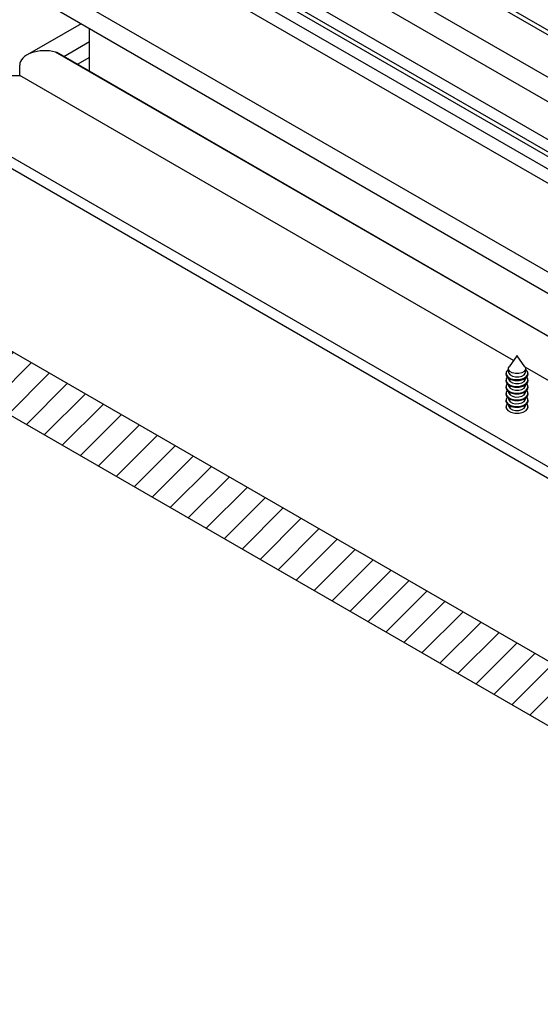
# Model space of a CAD drawing. Units: millimetres. Extents: x -1721 to -539, y -30 to 1169.
# Drawn here: x -1568 to -1486, y 632 to 788 of the extents above; entities that cross this region are included whole.
import ezdxf

# ---------------------------------------------------------------- set-up
doc = ezdxf.new("R2010")
doc.units = ezdxf.units.MM
doc.layers.add('COTAS', color=250, linetype='Continuous')

msp = doc.modelspace()

# ---------------------------------------------------------------- hatches: boundary and pattern name
at = {"layer": 'COTAS'}
h = msp.add_hatch(dxfattribs=at)
h.set_pattern_fill('ANSI31', color=256, style=0)
h.set_pattern_definition([(45, (1654.1026, 348.2096), (-2.245064, 2.245064), [])])
edge = h.paths.add_edge_path()
edge.add_line((-1408.15, 631.75), (-1642.38, 766.97))
edge.add_line((-1642.38, 766.97), (-1642.38, 777.18))
edge.add_line((-1408.15, 641.96), (-1642.38, 777.18))
edge.add_line((-1408.15, 631.75), (-1408.15, 641.96))
edge.add_line((-1365.73, 656.25), (-1408.15, 631.75))
edge.add_line((-1365.73, 656.25), (-1365.73, 666.45))
edge.add_line((-1365.73, 666.45), (-1408.15, 641.96))
edge = h.paths.add_edge_path()
edge.add_line((-1289.71, 700.13), (-1289.71, 710.33))
edge.add_line((-1289.71, 700.13), (-1332.14, 675.63))
edge.add_line((-1289.71, 710.33), (-1332.14, 685.84))
edge.add_line((-1332.14, 675.63), (-1332.14, 685.84))

# ---------------------------------------------------------------- linework, layer by layer
at = {"color": 7, "linetype": 'Continuous', "lineweight": 25}
for p, q in [((-1357.95, 692.87), (-1541.97, 799.1)), ((-1356.71, 692.89), (-1539.5, 798.41)), ((-1355.61, 694.22), (-1537.3, 799.1)), ((-1527.13, 799.22), (-1350.53, 697.27)), ((-1347.09, 699.14), (-1520.26, 799.1)), ((-1341.26, 702.5), (-1508.59, 799.1)), ((-1340.02, 702.52), (-1506.12, 798.41)), ((-1542.97, 797.71), (-1358.45, 691.19)), ((-1563.54, 793.26), (-1368.73, 680.8)), ((-1356.57, 687.82), (-1539.22, 793.26)), ((-1564.04, 790.2), (-1368.98, 677.59)), ((-1558.5, 787), (-1567.05, 782.06)), ((-1557.18, 779.45), (-1557.18, 786.24)), ((-1557.18, 784.12), (-1561.22, 781.78)), ((-1368.23, 670.33), (-1562.53, 782.5)), ((-1368.13, 670.31), (-1562.33, 782.42)), ((-1557.18, 781.67), (-1559.1, 780.56)), ((-1568.21, 778.81), (-1568.21, 780.44)), ((-1591.83, 778.81), (-1382.88, 658.19)), ((-1591.83, 778.81), (-1568.21, 778.81)), ((-1490.02, 733.67), (-1568.21, 778.81)), ((-1592.33, 777.3), (-1383.13, 656.53)), ((-1412.24, 688.77), (-1488.16, 732.6))]:
    msp.add_line(p, q, dxfattribs=at)
for centre, major_axis, start_param, end_param in [((-1564.25, 780.44), (3.96, 0), 1.120999, 3.141593), ((-1562.83, 782.13), (0.707, 0), 0.785479, 1.120999), ((-1562.83, 782.13), (0.707, 0), 0.785479, 1.120999)]:
    msp.add_ellipse(centre, major_axis=major_axis, ratio=0.577382, start_param=start_param, end_param=end_param, dxfattribs=at)
at = {"layer": 'COTAS', "linetype": 'Continuous', "lineweight": 25}
for p, q in [((-1408.15, 641.96), (-1642.38, 777.18)), ((-1408.15, 631.75), (-1642.38, 766.97)), ((-1489.48, 734.42), (-1490.73, 732.69)), ((-1488.22, 732.69), (-1489.46, 734.42)), ((-1491.22, 731.64), (-1491.22, 731.51)), ((-1490.8, 732.21), (-1490.8, 731.84)), ((-1488.14, 731.84), (-1488.14, 732.21)), ((-1487.72, 731.51), (-1487.72, 731.64)), ((-1491.22, 730.58), (-1491.22, 730.45)), ((-1490.8, 730.85), (-1490.8, 730.78)), ((-1490.8, 729.79), (-1490.8, 729.72)), ((-1488.14, 730.78), (-1488.14, 730.85)), ((-1488.14, 729.72), (-1488.14, 729.79)), ((-1487.76, 730.79), (-1487.92, 731.05)), ((-1487.76, 729.73), (-1487.92, 729.98)), ((-1487.72, 730.45), (-1487.72, 730.58)), ((-1491.22, 729.52), (-1491.22, 729.39)), ((-1491.22, 728.46), (-1491.22, 728.33)), ((-1490.8, 728.73), (-1490.8, 728.66)), ((-1488.14, 728.66), (-1488.14, 728.73)), ((-1487.76, 728.67), (-1487.92, 728.92)), ((-1487.72, 729.39), (-1487.72, 729.52)), ((-1487.72, 728.33), (-1487.72, 728.46)), ((-1491.22, 727.4), (-1491.22, 727.26)), ((-1490.8, 727.67), (-1490.8, 727.6)), ((-1490.8, 726.61), (-1490.8, 726.53)), ((-1488.14, 727.6), (-1488.14, 727.67)), ((-1488.14, 726.53), (-1488.14, 726.61)), ((-1487.76, 727.6), (-1487.92, 727.86)), ((-1487.76, 726.54), (-1487.92, 726.8)), ((-1487.72, 727.26), (-1487.72, 727.4)), ((-1491.22, 726.34), (-1491.22, 726.25)), ((-1487.72, 726.25), (-1487.72, 726.34))]:
    msp.add_line(p, q, dxfattribs=at)
at = {"layer": 'COTAS', "linetype": 'Continuous', "lineweight": 25, "flags": 128}
for points in [[(-1489.46, 734.42), (-1489.47, 734.42), (-1489.47, 734.42), (-1489.47, 734.42), (-1489.47, 734.42), (-1489.48, 734.42), (-1489.48, 734.42), (-1489.48, 734.42), (-1489.48, 734.42), (-1489.48, 734.42), (-1489.48, 734.42), (-1489.47, 734.42), (-1489.47, 734.42), (-1489.47, 734.42), (-1489.47, 734.42), (-1489.46, 734.42), (-1489.46, 734.42)], [(-1490.8, 732.23), (-1490.81, 732.53), (-1490.73, 732.69)], [(-1488.22, 732.69), (-1488.14, 732.55), (-1488.13, 732.24), (-1488.33, 731.96), (-1488.7, 731.74), (-1489.19, 731.62), (-1489.72, 731.62), (-1490.22, 731.73), (-1490.6, 731.95), (-1490.8, 732.23), (-1490.8, 732.23)], [(-1491.22, 731.51), (-1491.18, 731.3), (-1490.92, 730.94), (-1490.43, 730.66), (-1489.8, 730.52), (-1489.11, 730.52), (-1488.48, 730.68), (-1488.01, 730.96), (-1487.75, 731.32), (-1487.72, 731.51)], [(-1490.8, 732.3), (-1490.94, 732.2), (-1491.19, 731.83), (-1491.18, 731.44), (-1490.92, 731.07), (-1490.43, 730.8), (-1489.8, 730.65), (-1489.11, 730.65), (-1488.48, 730.81), (-1488.01, 731.09), (-1487.75, 731.46), (-1487.76, 731.85), (-1487.76, 731.85)], [(-1490.8, 731.84), (-1490.77, 731.68), (-1490.57, 731.41), (-1490.2, 731.2), (-1489.72, 731.09), (-1489.2, 731.09), (-1488.72, 731.21), (-1488.36, 731.42), (-1488.17, 731.7), (-1488.14, 731.84)], [(-1487.76, 731.85), (-1488.03, 732.21), (-1488.14, 732.3)], [(-1491.22, 730.45), (-1491.18, 730.24), (-1490.92, 729.88), (-1490.43, 729.6), (-1489.8, 729.46), (-1489.11, 729.46), (-1488.48, 729.61), (-1488.01, 729.9), (-1487.75, 730.26), (-1487.72, 730.45)], [(-1491.03, 731.05), (-1491.19, 730.77), (-1491.18, 730.37), (-1490.92, 730.01), (-1490.43, 729.74), (-1489.8, 729.59), (-1489.11, 729.59), (-1488.48, 729.75), (-1488.01, 730.03), (-1487.75, 730.39), (-1487.76, 730.79), (-1487.76, 730.79)], [(-1491.03, 729.98), (-1491.19, 729.71), (-1491.18, 729.31), (-1490.92, 728.95), (-1490.43, 728.67), (-1489.8, 728.53), (-1489.11, 728.53), (-1488.48, 728.69), (-1488.01, 728.97), (-1487.75, 729.33), (-1487.76, 729.73), (-1487.76, 729.73)], [(-1490.8, 730.78), (-1490.77, 730.62), (-1490.57, 730.35), (-1490.2, 730.14), (-1489.72, 730.03), (-1489.2, 730.03), (-1488.72, 730.15), (-1488.36, 730.36), (-1488.17, 730.64), (-1488.14, 730.78)], [(-1490.8, 729.72), (-1490.77, 729.56), (-1490.57, 729.29), (-1490.2, 729.08), (-1489.72, 728.97), (-1489.2, 728.97), (-1488.72, 729.09), (-1488.36, 729.3), (-1488.17, 729.58), (-1488.14, 729.72)], [(-1491.22, 729.39), (-1491.18, 729.18), (-1490.92, 728.82), (-1490.43, 728.54), (-1489.8, 728.39), (-1489.11, 728.4), (-1488.48, 728.55), (-1488.01, 728.83), (-1487.75, 729.2), (-1487.72, 729.39)], [(-1491.22, 728.33), (-1491.18, 728.12), (-1490.92, 727.76), (-1490.43, 727.48), (-1489.8, 727.33), (-1489.11, 727.34), (-1488.48, 727.49), (-1488.01, 727.77), (-1487.75, 728.14), (-1487.72, 728.33)], [(-1491.01, 728.94), (-1491.19, 728.65), (-1491.18, 728.25), (-1490.92, 727.89), (-1490.43, 727.61), (-1489.8, 727.47), (-1489.11, 727.47), (-1488.48, 727.62), (-1488.01, 727.91), (-1487.75, 728.27), (-1487.76, 728.67), (-1487.76, 728.67)], [(-1490.8, 728.66), (-1490.77, 728.5), (-1490.57, 728.23), (-1490.2, 728.02), (-1489.72, 727.9), (-1489.2, 727.91), (-1488.72, 728.02), (-1488.36, 728.24), (-1488.17, 728.52), (-1488.14, 728.66)], [(-1491.22, 727.26), (-1491.18, 727.06), (-1490.92, 726.69), (-1490.43, 726.42), (-1489.8, 726.27), (-1489.11, 726.28), (-1488.48, 726.43), (-1488.01, 726.71), (-1487.75, 727.08), (-1487.72, 727.26)], [(-1491.03, 727.86), (-1491.19, 727.58), (-1491.18, 727.19), (-1490.92, 726.83), (-1490.43, 726.55), (-1489.8, 726.4), (-1489.11, 726.41), (-1488.48, 726.56), (-1488.01, 726.84), (-1487.75, 727.21), (-1487.76, 727.6), (-1487.76, 727.6)], [(-1491.03, 726.8), (-1491.19, 726.52), (-1491.18, 726.13), (-1490.92, 725.77), (-1490.43, 725.49), (-1489.8, 725.34), (-1489.11, 725.35), (-1488.48, 725.5), (-1488.01, 725.78), (-1487.75, 726.15), (-1487.76, 726.54), (-1487.76, 726.54)], [(-1490.8, 727.6), (-1490.77, 727.44), (-1490.57, 727.16), (-1490.2, 726.95), (-1489.72, 726.84), (-1489.2, 726.85), (-1488.72, 726.96), (-1488.36, 727.18), (-1488.17, 727.45), (-1488.14, 727.6)], [(-1490.8, 726.53), (-1490.77, 726.38), (-1490.57, 726.1), (-1490.2, 725.89), (-1489.72, 725.78), (-1489.2, 725.78), (-1488.72, 725.9), (-1488.36, 726.12), (-1488.17, 726.39), (-1488.14, 726.53)]]:
    msp.add_lwpolyline(points, dxfattribs=at)

doc.saveas('drawing.dxf')
